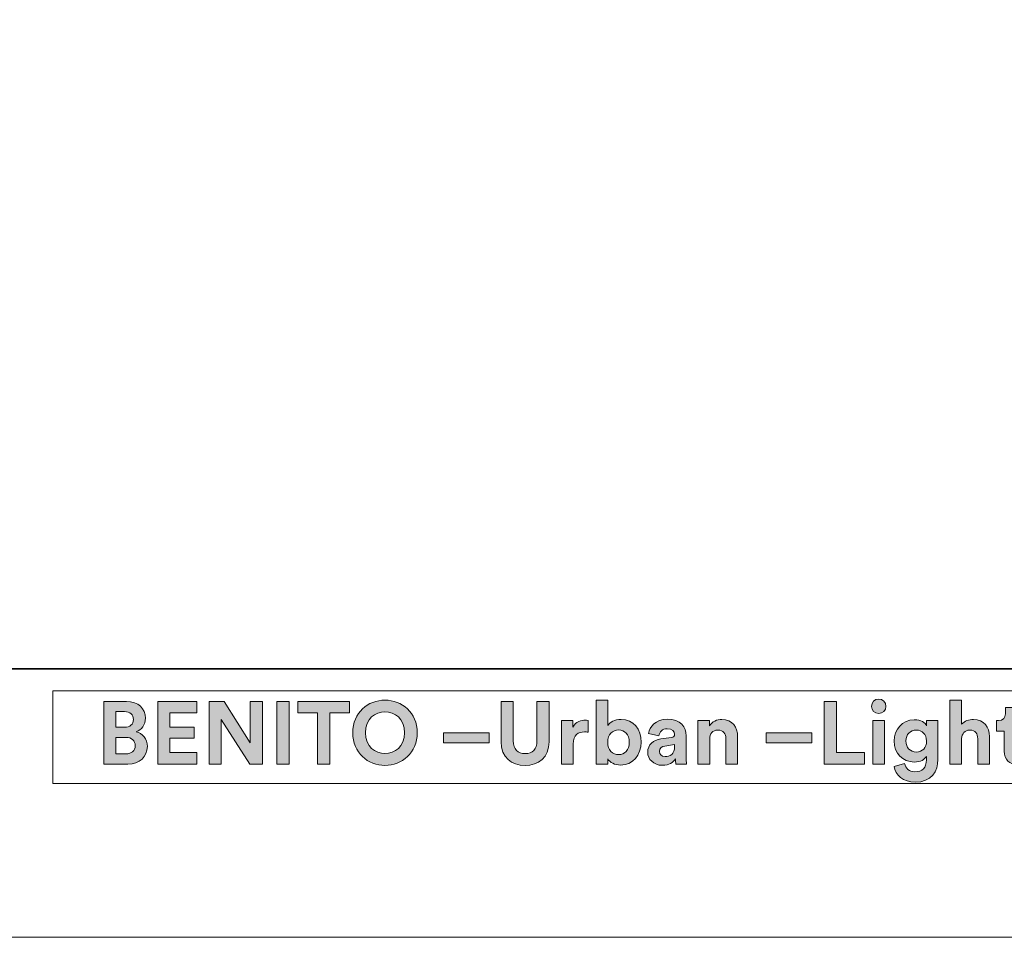
# Model space of a CAD drawing. Units: inches. Extents: x 0 to 1729, y -297 to 1.
# Drawn here: x 582 to 613, y -296 to -267 of the extents above; entities that cross this region are included whole.
import ezdxf

# ---------------------------------------------------------------- set-up
doc = ezdxf.new("R2010")
doc.units = ezdxf.units.IN
doc.header["$MEASUREMENT"] = 0
doc.layers.add('Capa 1', color=7, linetype='Continuous')

# ---------------------------------------------------------------- blocks, each defined once
blk = doc.blocks.new('block 121')
at = {"layer": 'Capa 1', "lineweight": 0}
blk.add_lwpolyline([(644.018, 0.691), (434.115, 0.691), (434.115, -296.348), (644.018, -296.348), (644.018, 0.691)], dxfattribs=at)
blk = doc.blocks.new('block 122')
at = {"layer": 'Capa 1', "lineweight": 0}
blk.add_lwpolyline([(644.018, 0.691), (434.115, 0.691), (434.115, -296.348), (644.018, -296.348), (644.018, 0.691)], dxfattribs=at)
blk = doc.blocks.new('block 123')
at = {"layer": 'Capa 1', "lineweight": 0}
blk.add_lwpolyline([(644.018, 0.691), (434.115, 0.691), (434.115, -296.348), (644.018, -296.348), (644.018, 0.691)], dxfattribs=at)
blk = doc.blocks.new('block 124')
at = {"layer": 'Capa 1', "lineweight": 0}
blk.add_lwpolyline([(644.018, 0.691), (434.115, 0.691), (434.115, -296.348), (644.018, -296.348), (644.018, 0.691)], dxfattribs=at)
blk = doc.blocks.new('block 125')
at = {"layer": 'Capa 1', "lineweight": 0}
blk.add_lwpolyline([(644.018, 0.691), (434.115, 0.691), (434.115, -296.348), (644.018, -296.348), (644.018, 0.691)], dxfattribs=at)
blk = doc.blocks.new('block 126')
at = {"layer": 'Capa 1', "lineweight": 0}
blk.add_lwpolyline([(644.018, 0.691), (434.115, 0.691), (434.115, -296.348), (644.018, -296.348), (644.018, 0.691)], dxfattribs=at)
blk = doc.blocks.new('block 127')
at = {"layer": 'Capa 1', "lineweight": 0}
blk.add_lwpolyline([(644.018, 0.691), (434.115, 0.691), (434.115, -296.348), (644.018, -296.348), (644.018, 0.691)], dxfattribs=at)
blk = doc.blocks.new('block 128')
at = {"layer": 'Capa 1', "lineweight": 0}
blk.add_lwpolyline([(644.018, 0.691), (434.115, 0.691), (434.115, -296.348), (644.018, -296.348), (644.018, 0.691)], dxfattribs=at)
blk = doc.blocks.new('block 129')
at = {"layer": 'Capa 1', "lineweight": 0}
blk.add_lwpolyline([(644.018, 0.691), (434.115, 0.691), (434.115, -296.348), (644.018, -296.348), (644.018, 0.691)], dxfattribs=at)
blk = doc.blocks.new('block 130')
at = {"layer": 'Capa 1', "lineweight": 0}
blk.add_lwpolyline([(644.018, 0.691), (434.115, 0.691), (434.115, -296.348), (644.018, -296.348), (644.018, 0.691)], dxfattribs=at)
blk = doc.blocks.new('block 131')
at = {"layer": 'Capa 1', "lineweight": 0}
blk.add_lwpolyline([(644.018, 0.691), (434.115, 0.691), (434.115, -296.348), (644.018, -296.348), (644.018, 0.691)], dxfattribs=at)
blk = doc.blocks.new('block 132')
at = {"layer": 'Capa 1', "lineweight": 0}
blk.add_lwpolyline([(644.018, 0.691), (434.115, 0.691), (434.115, -296.348), (644.018, -296.348), (644.018, 0.691)], dxfattribs=at)
blk = doc.blocks.new('block 133')
at = {"layer": 'Capa 1', "lineweight": 0}
blk.add_lwpolyline([(644.018, 0.691), (434.115, 0.691), (434.115, -296.348), (644.018, -296.348), (644.018, 0.691)], dxfattribs=at)
blk = doc.blocks.new('block 134')
at = {"layer": 'Capa 1', "lineweight": 0}
blk.add_lwpolyline([(644.018, 0.691), (434.115, 0.691), (434.115, -296.348), (644.018, -296.348), (644.018, 0.691)], dxfattribs=at)
blk = doc.blocks.new('block 135')
at = {"layer": 'Capa 1', "lineweight": 0}
blk.add_lwpolyline([(644.018, 0.691), (434.115, 0.691), (434.115, -296.348), (644.018, -296.348), (644.018, 0.691)], dxfattribs=at)
blk = doc.blocks.new('block 136')
at = {"layer": 'Capa 1', "lineweight": 0}
blk.add_lwpolyline([(644.018, 0.691), (434.115, 0.691), (434.115, -296.348), (644.018, -296.348), (644.018, 0.691)], dxfattribs=at)
blk = doc.blocks.new('block 137')
at = {"layer": 'Capa 1', "lineweight": 0}
blk.add_lwpolyline([(644.018, 0.691), (434.115, 0.691), (434.115, -296.348), (644.018, -296.348), (644.018, 0.691)], dxfattribs=at)
blk = doc.blocks.new('block 138')
at = {"layer": 'Capa 1', "lineweight": 0}
blk.add_lwpolyline([(644.018, 0.691), (434.115, 0.691), (434.115, -296.348), (644.018, -296.348), (644.018, 0.691)], dxfattribs=at)
blk = doc.blocks.new('block 139')
at = {"layer": 'Capa 1', "lineweight": 0}
blk.add_lwpolyline([(644.018, 0.691), (434.115, 0.691), (434.115, -296.348), (644.018, -296.348), (644.018, 0.691)], dxfattribs=at)
blk = doc.blocks.new('block 140')
at = {"layer": 'Capa 1', "lineweight": 0}
blk.add_lwpolyline([(644.018, 0.691), (434.115, 0.691), (434.115, -296.348), (644.018, -296.348), (644.018, 0.691)], dxfattribs=at)
blk = doc.blocks.new('block 141')
at = {"layer": 'Capa 1', "lineweight": 0}
blk.add_lwpolyline([(644.018, 0.691), (434.115, 0.691), (434.115, -296.348), (644.018, -296.348), (644.018, 0.691)], dxfattribs=at)
blk = doc.blocks.new('block 142')
at = {"layer": 'Capa 1', "lineweight": 0}
blk.add_lwpolyline([(644.018, 0.691), (434.115, 0.691), (434.115, -296.348), (644.018, -296.348), (644.018, 0.691)], dxfattribs=at)
blk = doc.blocks.new('block 143')
at = {"layer": 'Capa 1', "lineweight": 0}
blk.add_lwpolyline([(644.018, 0.691), (434.115, 0.691), (434.115, -296.348), (644.018, -296.348), (644.018, 0.691)], dxfattribs=at)
blk = doc.blocks.new('block 144')
at = {"layer": 'Capa 1', "lineweight": 0}
blk.add_lwpolyline([(644.018, 0.691), (434.115, 0.691), (434.115, -296.348), (644.018, -296.348), (644.018, 0.691)], dxfattribs=at)
blk = doc.blocks.new('block 145')
at = {"layer": 'Capa 1', "lineweight": 0}
blk.add_lwpolyline([(644.018, 0.691), (434.115, 0.691), (434.115, -296.348), (644.018, -296.348), (644.018, 0.691)], dxfattribs=at)
blk = doc.blocks.new('block 146')
at = {"layer": 'Capa 1', "lineweight": 0}
blk.add_lwpolyline([(644.018, 0.691), (434.115, 0.691), (434.115, -296.348), (644.018, -296.348), (644.018, 0.691)], dxfattribs=at)
blk = doc.blocks.new('block 147')
at = {"layer": 'Capa 1', "lineweight": 0}
blk.add_lwpolyline([(644.018, 0.691), (434.115, 0.691), (434.115, -296.348), (644.018, -296.348), (644.018, 0.691)], dxfattribs=at)
blk = doc.blocks.new('block 148')
at = {"layer": 'Capa 1', "lineweight": 0}
blk.add_lwpolyline([(644.018, 0.691), (434.115, 0.691), (434.115, -296.348), (644.018, -296.348), (644.018, 0.691)], dxfattribs=at)
blk = doc.blocks.new('block 149')
at = {"layer": 'Capa 1', "lineweight": 0}
blk.add_lwpolyline([(644.018, 0.691), (434.115, 0.691), (434.115, -296.348), (644.018, -296.348), (644.018, 0.691)], dxfattribs=at)
blk = doc.blocks.new('block 150')
at = {"layer": 'Capa 1', "lineweight": 0}
blk.add_lwpolyline([(644.018, 0.691), (434.115, 0.691), (434.115, -296.348), (644.018, -296.348), (644.018, 0.691)], dxfattribs=at)
blk = doc.blocks.new('block 151')
at = {"layer": 'Capa 1', "lineweight": 0}
blk.add_lwpolyline([(644.018, 0.691), (434.115, 0.691), (434.115, -296.348), (644.018, -296.348), (644.018, 0.691)], dxfattribs=at)
blk = doc.blocks.new('block 152')
at = {"layer": 'Capa 1', "lineweight": 0}
blk.add_lwpolyline([(644.018, 0.691), (434.115, 0.691), (434.115, -296.348), (644.018, -296.348), (644.018, 0.691)], dxfattribs=at)
blk = doc.blocks.new('block 153')
at = {"layer": 'Capa 1', "lineweight": 0}
blk.add_lwpolyline([(644.018, 0.691), (434.115, 0.691), (434.115, -296.348), (644.018, -296.348), (644.018, 0.691)], dxfattribs=at)
blk = doc.blocks.new('block 154')
at = {"layer": 'Capa 1', "lineweight": 0}
blk.add_lwpolyline([(644.018, 0.691), (434.115, 0.691), (434.115, -296.348), (644.018, -296.348), (644.018, 0.691)], dxfattribs=at)
blk = doc.blocks.new('block 155')
at = {"layer": 'Capa 1', "lineweight": 0}
blk.add_lwpolyline([(644.018, 0.691), (434.115, 0.691), (434.115, -296.348), (644.018, -296.348), (644.018, 0.691)], dxfattribs=at)
blk = doc.blocks.new('block 156')
at = {"layer": 'Capa 1', "lineweight": 0}
blk.add_lwpolyline([(644.018, 0.691), (434.115, 0.691), (434.115, -296.348), (644.018, -296.348), (644.018, 0.691)], dxfattribs=at)
blk = doc.blocks.new('block 157')
at = {"layer": 'Capa 1', "lineweight": 0}
blk.add_lwpolyline([(644.018, 0.691), (434.115, 0.691), (434.115, -296.348), (644.018, -296.348), (644.018, 0.691)], dxfattribs=at)
blk = doc.blocks.new('block 158')
at = {"layer": 'Capa 1', "lineweight": 0}
blk.add_lwpolyline([(644.018, 0.691), (434.115, 0.691), (434.115, -296.348), (644.018, -296.348), (644.018, 0.691)], dxfattribs=at)
blk = doc.blocks.new('block 159')
at = {"layer": 'Capa 1', "lineweight": 0}
blk.add_lwpolyline([(644.018, 0.691), (434.115, 0.691), (434.115, -296.348), (644.018, -296.348), (644.018, 0.691)], dxfattribs=at)
blk = doc.blocks.new('block 160')
at = {"layer": 'Capa 1', "lineweight": 0}
blk.add_lwpolyline([(644.018, 0.691), (434.115, 0.691), (434.115, -296.348), (644.018, -296.348), (644.018, 0.691)], dxfattribs=at)
blk = doc.blocks.new('block 161')
at = {"layer": 'Capa 1', "lineweight": 0}
blk.add_lwpolyline([(644.018, 0.691), (434.115, 0.691), (434.115, -296.348), (644.018, -296.348), (644.018, 0.691)], dxfattribs=at)
blk = doc.blocks.new('block 162')
at = {"layer": 'Capa 1', "lineweight": 0}
blk.add_lwpolyline([(644.018, 0.691), (434.115, 0.691), (434.115, -296.348), (644.018, -296.348), (644.018, 0.691)], dxfattribs=at)
blk = doc.blocks.new('block 163')
at = {"layer": 'Capa 1', "lineweight": 0}
blk.add_lwpolyline([(644.018, 0.691), (434.115, 0.691), (434.115, -296.348), (644.018, -296.348), (644.018, 0.691)], dxfattribs=at)
blk = doc.blocks.new('block 164')
at = {"layer": 'Capa 1', "lineweight": 0}
blk.add_lwpolyline([(644.018, 0.691), (434.115, 0.691), (434.115, -296.348), (644.018, -296.348), (644.018, 0.691)], dxfattribs=at)
blk = doc.blocks.new('block 165')
at = {"layer": 'Capa 1', "lineweight": 0}
blk.add_lwpolyline([(644.018, 0.691), (434.115, 0.691), (434.115, -296.348), (644.018, -296.348), (644.018, 0.691)], dxfattribs=at)
blk = doc.blocks.new('block 166')
at = {"layer": 'Capa 1'}
h = blk.add_hatch(color=250, dxfattribs=at)
h.dxf.hatch_style = 2
edge = h.paths.add_edge_path()
edge.add_spline(control_points=[(585.058, -288.885), (585.443, -288.885), (585.661, -289.111), (585.661, -289.418), (585.661, -289.622), (585.539, -289.786), (585.373, -289.843), (585.566, -289.889), (585.723, -290.066), (585.723, -290.312), (585.723, -290.633), (585.482, -290.866), (585.11, -290.866), (585.11, -290.866), (584.345, -290.866), (584.345, -290.866), (584.345, -290.866), (584.345, -288.885), (584.345, -288.885), (584.345, -288.885), (585.058, -288.885), (585.058, -288.885)], knot_values=[0, 0, 0, 0, 1, 1, 1, 2, 2, 2, 3, 3, 3, 4, 4, 4, 5, 5, 5, 6, 6, 6, 7, 7, 7, 7], degree=3, periodic=1)
edge = h.paths.add_edge_path()
edge.add_spline(control_points=[(584.999, -289.703), (585.175, -289.703), (585.28, -289.605), (585.28, -289.454), (585.28, -289.303), (585.183, -289.208), (584.996, -289.208), (584.996, -289.208), (584.725, -289.208), (584.725, -289.208), (584.725, -289.208), (584.725, -289.703), (584.725, -289.703), (584.725, -289.703), (584.999, -289.703), (584.999, -289.703)], knot_values=[0, 0, 0, 0, 1, 1, 1, 2, 2, 2, 3, 3, 3, 4, 4, 4, 5, 5, 5, 5], degree=3, periodic=1)
edge = h.paths.add_edge_path()
edge.add_spline(control_points=[(585.039, -290.544), (585.225, -290.544), (585.338, -290.446), (585.338, -290.287), (585.338, -290.131), (585.236, -290.021), (585.043, -290.021), (585.043, -290.021), (584.725, -290.021), (584.725, -290.021), (584.725, -290.021), (584.725, -290.544), (584.725, -290.544), (584.725, -290.544), (585.039, -290.544), (585.039, -290.544)], knot_values=[0, 0, 0, 0, 1, 1, 1, 2, 2, 2, 3, 3, 3, 4, 4, 4, 5, 5, 5, 5], degree=3, periodic=1)
h = blk.add_hatch(color=250, dxfattribs=at)
h.dxf.hatch_style = 2
h.paths.add_polyline_path([(586.05, -290.866), (586.05, -288.885), (587.291, -288.885), (587.291, -289.248), (586.435, -289.248), (586.435, -289.7), (587.21, -289.7), (587.21, -290.044), (586.435, -290.044), (586.435, -290.502), (587.291, -290.502), (587.291, -290.866)])
h = blk.add_hatch(color=250, dxfattribs=at)
h.dxf.hatch_style = 2
h.paths.add_polyline_path([(588.962, -290.866), (588.063, -289.46), (588.063, -290.866), (587.677, -290.866), (587.677, -288.885), (588.157, -288.885), (588.981, -290.195), (588.981, -288.885), (589.368, -288.885), (589.368, -290.866)])
h = blk.add_hatch(color=250, dxfattribs=at)
h.dxf.hatch_style = 2
h.paths.add_polyline_path([(589.821, -288.885), (590.211, -288.885), (590.211, -290.867), (589.821, -290.867)])
h = blk.add_hatch(color=250, dxfattribs=at)
h.dxf.hatch_style = 2
h.paths.add_polyline_path([(591.498, -289.25), (591.498, -290.866), (591.109, -290.866), (591.109, -289.25), (590.484, -289.25), (590.484, -288.885), (592.123, -288.885), (592.123, -289.25)])
h = blk.add_hatch(color=250, dxfattribs=at)
h.dxf.hatch_style = 2
edge = h.paths.add_edge_path()
edge.add_spline(control_points=[(593.244, -288.842), (593.785, -288.842), (594.265, -289.236), (594.265, -289.876), (594.265, -290.514), (593.785, -290.908), (593.244, -290.908), (592.708, -290.908), (592.227, -290.514), (592.227, -289.876), (592.227, -289.236), (592.708, -288.842), (593.244, -288.842)], knot_values=[0, 0, 0, 0, 0.352778, 0.352778, 0.352778, 0.705556, 0.705556, 0.705556, 1.058334, 1.058334, 1.058334, 1.411112, 1.411112, 1.411112, 1.411112], degree=3, periodic=0)
edge.add_line((593.244, -288.842), (593.244, -288.842))
edge = h.paths.add_edge_path()
edge.add_spline(control_points=[(593.244, -290.533), (593.552, -290.533), (593.866, -290.32), (593.866, -289.873), (593.866, -289.426), (593.552, -289.214), (593.244, -289.214), (592.94, -289.214), (592.627, -289.426), (592.627, -289.873), (592.627, -290.32), (592.94, -290.533), (593.244, -290.533)], knot_values=[0, 0, 0, 0, 0.352778, 0.352778, 0.352778, 0.705556, 0.705556, 0.705556, 1.058334, 1.058334, 1.058334, 1.411112, 1.411112, 1.411112, 1.411112], degree=3, periodic=0)
edge.add_line((593.244, -290.533), (593.244, -290.533))
h = blk.add_hatch(color=250, dxfattribs=at)
h.dxf.hatch_style = 2
edge = h.paths.add_edge_path()
edge.add_spline(control_points=[(596.918, -290.164), (596.918, -290.164), (596.918, -288.885), (596.918, -288.885), (596.918, -288.885), (597.303, -288.885), (597.303, -288.885), (597.303, -288.885), (597.303, -290.135), (597.303, -290.135), (597.303, -290.397), (597.449, -290.533), (597.679, -290.533), (597.913, -290.533), (598.056, -290.397), (598.056, -290.135), (598.056, -290.135), (598.056, -288.885), (598.056, -288.885), (598.056, -288.885), (598.441, -288.885), (598.441, -288.885), (598.441, -288.885), (598.441, -290.164), (598.441, -290.164), (598.441, -290.65), (598.102, -290.91), (597.679, -290.91), (597.256, -290.91), (596.918, -290.65), (596.918, -290.164)], knot_values=[0, 0, 0, 0, 0.352778, 0.352778, 0.352778, 0.705556, 0.705556, 0.705556, 1.058334, 1.058334, 1.058334, 1.411112, 1.411112, 1.411112, 1.76389, 1.76389, 1.76389, 2.116668, 2.116668, 2.116668, 2.469446, 2.469446, 2.469446, 2.822224, 2.822224, 2.822224, 3.175002, 3.175002, 3.175002, 3.52778, 3.52778, 3.52778, 3.52778], degree=3, periodic=0)
edge.add_line((596.918, -290.164), (596.918, -290.164))
h = blk.add_hatch(color=250, dxfattribs=at)
h.dxf.hatch_style = 2
edge = h.paths.add_edge_path()
edge.add_spline(control_points=[(599.934, -290.866), (599.934, -290.866), (599.934, -288.842), (599.934, -288.842), (599.934, -288.842), (600.301, -288.842), (600.301, -288.842), (600.301, -288.842), (600.301, -289.641), (600.301, -289.641), (600.362, -289.544), (600.513, -289.454), (600.717, -289.454), (601.119, -289.454), (601.351, -289.764), (601.351, -290.172), (601.351, -290.589), (601.094, -290.899), (600.703, -290.899), (600.513, -290.899), (600.367, -290.816), (600.295, -290.698), (600.295, -290.698), (600.295, -290.866), (600.295, -290.866), (600.295, -290.866), (599.934, -290.866), (599.934, -290.866)], knot_values=[0, 0, 0, 0, 1, 1, 1, 2, 2, 2, 3, 3, 3, 4, 4, 4, 5, 5, 5, 6, 6, 6, 7, 7, 7, 8, 8, 8, 9, 9, 9, 9], degree=3, periodic=1)
edge = h.paths.add_edge_path()
edge.add_spline(control_points=[(600.639, -289.786), (600.451, -289.786), (600.295, -289.924), (600.295, -290.176), (600.295, -290.424), (600.451, -290.566), (600.639, -290.566), (600.829, -290.566), (600.98, -290.427), (600.98, -290.176), (600.98, -289.924), (600.829, -289.786), (600.639, -289.786)], knot_values=[0, 0, 0, 0, 0.352778, 0.352778, 0.352778, 0.705556, 0.705556, 0.705556, 1.058334, 1.058334, 1.058334, 1.411112, 1.411112, 1.411112, 1.411112], degree=3, periodic=0)
edge.add_line((600.639, -289.786), (600.639, -289.786))
h = blk.add_hatch(color=250, dxfattribs=at)
h.dxf.hatch_style = 2
h.paths.add_polyline_path([(607.152, -290.866), (607.152, -288.885), (607.538, -288.885), (607.538, -290.497), (608.42, -290.497), (608.42, -290.866)])
h = blk.add_hatch(color=250, dxfattribs=at)
h.dxf.hatch_style = 2
h.paths.add_polyline_path([(608.689, -289.49), (609.062, -289.49), (609.062, -290.865), (608.689, -290.865)])
edge = h.paths.add_edge_path()
edge.add_spline(control_points=[(608.873, -288.808), (609.002, -288.808), (609.103, -288.912), (609.103, -289.041), (609.103, -289.163), (609.002, -289.267), (608.873, -289.267), (608.748, -289.267), (608.644, -289.163), (608.644, -289.041), (608.644, -288.912), (608.748, -288.808), (608.873, -288.808)], knot_values=[0, 0, 0, 0, 0.352778, 0.352778, 0.352778, 0.705556, 0.705556, 0.705556, 1.058334, 1.058334, 1.058334, 1.411112, 1.411112, 1.411112, 1.411112], degree=3, periodic=0)
edge.add_line((608.873, -288.808), (608.873, -288.808))
h = blk.add_hatch(color=250, dxfattribs=at)
h.dxf.hatch_style = 2
edge = h.paths.add_edge_path()
edge.add_spline(control_points=[(611.499, -290.866), (611.499, -290.866), (611.127, -290.866), (611.127, -290.866), (611.127, -290.866), (611.127, -288.842), (611.127, -288.842), (611.127, -288.842), (611.499, -288.842), (611.499, -288.842), (611.499, -288.842), (611.499, -289.605), (611.499, -289.605), (611.588, -289.498), (611.739, -289.454), (611.87, -289.454), (612.22, -289.454), (612.382, -289.697), (612.382, -289.999), (612.382, -289.999), (612.382, -290.866), (612.382, -290.866), (612.382, -290.866), (612.01, -290.866), (612.01, -290.866), (612.01, -290.866), (612.01, -290.063), (612.01, -290.063), (612.01, -289.91), (611.934, -289.79), (611.756, -289.79), (611.599, -289.79), (611.507, -289.907), (611.499, -290.058), (611.499, -290.058), (611.499, -290.866), (611.499, -290.866)], knot_values=[0, 0, 0, 0, 1, 1, 1, 2, 2, 2, 3, 3, 3, 4, 4, 4, 5, 5, 5, 6, 6, 6, 7, 7, 7, 8, 8, 8, 9, 9, 9, 10, 10, 10, 11, 11, 11, 12, 12, 12, 12], degree=3, periodic=1)
h = blk.add_hatch(color=250, dxfattribs=at)
h.dxf.hatch_style = 2
edge = h.paths.add_edge_path()
edge.add_spline(control_points=[(613.218, -289.49), (613.218, -289.49), (613.494, -289.49), (613.494, -289.49), (613.494, -289.49), (613.494, -289.821), (613.494, -289.821), (613.494, -289.821), (613.218, -289.821), (613.218, -289.821), (613.218, -289.821), (613.218, -290.397), (613.218, -290.397), (613.218, -290.516), (613.274, -290.556), (613.38, -290.556), (613.425, -290.556), (613.475, -290.55), (613.494, -290.544), (613.494, -290.544), (613.494, -290.852), (613.494, -290.852), (613.461, -290.866), (613.394, -290.885), (613.285, -290.885), (613.017, -290.885), (612.849, -290.726), (612.849, -290.46), (612.849, -290.46), (612.849, -289.821), (612.849, -289.821), (612.849, -289.821), (612.6, -289.821), (612.6, -289.821), (612.6, -289.821), (612.6, -289.49), (612.6, -289.49), (612.6, -289.49), (612.67, -289.49), (612.67, -289.49), (612.816, -289.49), (612.883, -289.395), (612.883, -289.272), (612.883, -289.272), (612.883, -289.079), (612.883, -289.079), (612.883, -289.079), (613.218, -289.079), (613.218, -289.079), (613.218, -289.079), (613.218, -289.49), (613.218, -289.49)], knot_values=[0, 0, 0, 0, 1, 1, 1, 2, 2, 2, 3, 3, 3, 4, 4, 4, 5, 5, 5, 6, 6, 6, 7, 7, 7, 8, 8, 8, 9, 9, 9, 10, 10, 10, 11, 11, 11, 12, 12, 12, 13, 13, 13, 14, 14, 14, 15, 15, 15, 16, 16, 16, 17, 17, 17, 17], degree=3, periodic=1)
h = blk.add_hatch(color=250, dxfattribs=at)
h.dxf.hatch_style = 2
edge = h.paths.add_edge_path()
edge.add_spline(control_points=[(599.672, -289.86), (599.63, -289.851), (599.593, -289.848), (599.56, -289.848), (599.369, -289.848), (599.205, -289.94), (599.205, -290.236), (599.205, -290.236), (599.205, -290.866), (599.205, -290.866), (599.205, -290.866), (598.833, -290.866), (598.833, -290.866), (598.833, -290.866), (598.833, -289.49), (598.833, -289.49), (598.833, -289.49), (599.193, -289.49), (599.193, -289.49), (599.193, -289.49), (599.193, -289.695), (599.193, -289.695), (599.278, -289.512), (599.468, -289.479), (599.585, -289.479), (599.615, -289.479), (599.644, -289.482), (599.672, -289.485), (599.672, -289.485), (599.672, -289.86), (599.672, -289.86)], knot_values=[0, 0, 0, 0, 1, 1, 1, 2, 2, 2, 3, 3, 3, 4, 4, 4, 5, 5, 5, 6, 6, 6, 7, 7, 7, 8, 8, 8, 9, 9, 9, 10, 10, 10, 10], degree=3, periodic=1)
h = blk.add_hatch(color=250, dxfattribs=at)
h.dxf.hatch_style = 2
edge = h.paths.add_edge_path()
edge.add_spline(control_points=[(601.973, -290.073), (601.973, -290.073), (602.31, -290.023), (602.31, -290.023), (602.387, -290.013), (602.413, -289.974), (602.413, -289.926), (602.413, -289.828), (602.338, -289.748), (602.182, -289.748), (602.019, -289.748), (601.931, -289.851), (601.919, -289.971), (601.919, -289.971), (601.589, -289.901), (601.589, -289.901), (601.612, -289.686), (601.81, -289.449), (602.179, -289.449), (602.615, -289.449), (602.778, -289.695), (602.778, -289.971), (602.778, -289.971), (602.778, -290.647), (602.778, -290.647), (602.778, -290.72), (602.785, -290.818), (602.795, -290.866), (602.795, -290.866), (602.452, -290.866), (602.452, -290.866), (602.445, -290.83), (602.439, -290.754), (602.439, -290.701), (602.369, -290.809), (602.238, -290.905), (602.034, -290.905), (601.74, -290.905), (601.562, -290.706), (601.562, -290.491), (601.562, -290.245), (601.743, -290.108), (601.973, -290.073)], knot_values=[0, 0, 0, 0, 0.352778, 0.352778, 0.352778, 0.705556, 0.705556, 0.705556, 1.058334, 1.058334, 1.058334, 1.411112, 1.411112, 1.411112, 1.76389, 1.76389, 1.76389, 2.116668, 2.116668, 2.116668, 2.469446, 2.469446, 2.469446, 2.822224, 2.822224, 2.822224, 3.175002, 3.175002, 3.175002, 3.52778, 3.52778, 3.52778, 3.880558, 3.880558, 3.880558, 4.233336, 4.233336, 4.233336, 4.586114, 4.586114, 4.586114, 4.938892, 4.938892, 4.938892, 4.938892], degree=3, periodic=0)
edge.add_line((601.973, -290.073), (601.973, -290.073))
edge = h.paths.add_edge_path()
edge.add_spline(control_points=[(602.413, -290.309), (602.413, -290.309), (602.413, -290.248), (602.413, -290.248), (602.413, -290.248), (602.104, -290.296), (602.104, -290.296), (602.009, -290.309), (601.933, -290.362), (601.933, -290.469), (601.933, -290.55), (601.993, -290.628), (602.112, -290.628), (602.268, -290.628), (602.413, -290.552), (602.413, -290.309)], knot_values=[0, 0, 0, 0, 0.352778, 0.352778, 0.352778, 0.705556, 0.705556, 0.705556, 1.058334, 1.058334, 1.058334, 1.411112, 1.411112, 1.411112, 1.76389, 1.76389, 1.76389, 1.76389], degree=3, periodic=0)
edge.add_line((602.413, -290.309), (602.413, -290.309))
h = blk.add_hatch(color=250, dxfattribs=at)
h.dxf.hatch_style = 2
edge = h.paths.add_edge_path()
edge.add_spline(control_points=[(603.524, -290.866), (603.524, -290.866), (603.152, -290.866), (603.152, -290.866), (603.152, -290.866), (603.152, -289.49), (603.152, -289.49), (603.152, -289.49), (603.513, -289.49), (603.513, -289.49), (603.513, -289.49), (603.513, -289.66), (603.513, -289.66), (603.596, -289.518), (603.761, -289.454), (603.909, -289.454), (604.251, -289.454), (604.407, -289.697), (604.407, -289.999), (604.407, -289.999), (604.407, -290.866), (604.407, -290.866), (604.407, -290.866), (604.035, -290.866), (604.035, -290.866), (604.035, -290.866), (604.035, -290.063), (604.035, -290.063), (604.035, -289.91), (603.96, -289.79), (603.781, -289.79), (603.619, -289.79), (603.524, -289.915), (603.524, -290.074), (603.524, -290.074), (603.524, -290.866), (603.524, -290.866)], knot_values=[0, 0, 0, 0, 1, 1, 1, 2, 2, 2, 3, 3, 3, 4, 4, 4, 5, 5, 5, 6, 6, 6, 7, 7, 7, 8, 8, 8, 9, 9, 9, 10, 10, 10, 11, 11, 11, 12, 12, 12, 12], degree=3, periodic=1)
h = blk.add_hatch(color=250, dxfattribs=at)
h.dxf.hatch_style = 2
edge = h.paths.add_edge_path()
edge.add_spline(control_points=[(609.695, -290.852), (609.721, -291.002), (609.841, -291.111), (610.017, -291.111), (610.253, -291.111), (610.383, -290.994), (610.383, -290.729), (610.383, -290.729), (610.383, -290.628), (610.383, -290.628), (610.327, -290.717), (610.199, -290.803), (610, -290.803), (609.634, -290.803), (609.361, -290.522), (609.361, -290.135), (609.361, -289.773), (609.623, -289.466), (610, -289.466), (610.217, -289.466), (610.344, -289.56), (610.391, -289.652), (610.391, -289.652), (610.391, -289.49), (610.391, -289.49), (610.391, -289.49), (610.749, -289.49), (610.749, -289.49), (610.749, -289.49), (610.749, -290.717), (610.749, -290.717), (610.749, -291.094), (610.545, -291.439), (610.028, -291.439), (609.651, -291.439), (609.4, -291.204), (609.361, -290.941), (609.361, -290.941), (609.695, -290.852), (609.695, -290.852)], knot_values=[0, 0, 0, 0, 1, 1, 1, 2, 2, 2, 3, 3, 3, 4, 4, 4, 5, 5, 5, 6, 6, 6, 7, 7, 7, 8, 8, 8, 9, 9, 9, 10, 10, 10, 11, 11, 11, 12, 12, 12, 13, 13, 13, 13], degree=3, periodic=1)
edge = h.paths.add_edge_path()
edge.add_spline(control_points=[(610.388, -290.135), (610.388, -289.924), (610.244, -289.79), (610.065, -289.79), (609.88, -289.79), (609.735, -289.924), (609.735, -290.135), (609.735, -290.351), (609.872, -290.485), (610.065, -290.485), (610.255, -290.485), (610.388, -290.349), (610.388, -290.135)], knot_values=[0, 0, 0, 0, 0.352778, 0.352778, 0.352778, 0.705556, 0.705556, 0.705556, 1.058334, 1.058334, 1.058334, 1.411112, 1.411112, 1.411112, 1.411112], degree=3, periodic=0)
edge.add_line((610.388, -290.135), (610.388, -290.135))
h = blk.add_hatch(color=250, dxfattribs=at)
h.dxf.hatch_style = 2
h.paths.add_polyline_path([(595.101, -289.876), (596.543, -289.876), (596.543, -290.198), (595.101, -290.198)])
h = blk.add_hatch(color=250, dxfattribs=at)
h.dxf.hatch_style = 2
h.paths.add_polyline_path([(605.31, -289.876), (606.752, -289.876), (606.752, -290.198), (605.31, -290.198)])
at = {"layer": 'Capa 1', "lineweight": 0}
for points in [[(582.732, -291.484), (635.873, -291.484), (635.873, -288.554), (582.732, -288.554), (582.732, -291.484)], [(586.05, -290.866), (586.05, -288.885), (587.291, -288.885), (587.291, -289.248), (586.435, -289.248), (586.435, -289.7), (587.21, -289.7), (587.21, -290.044), (586.435, -290.044), (586.435, -290.502), (587.291, -290.502), (587.291, -290.866), (586.05, -290.866)], [(588.962, -290.866), (588.063, -289.46), (588.063, -290.866), (587.677, -290.866), (587.677, -288.885), (588.157, -288.885), (588.981, -290.195), (588.981, -288.885), (589.368, -288.885), (589.368, -290.866), (588.962, -290.866)], [(589.821, -288.885), (590.211, -288.885), (590.211, -290.867), (589.821, -290.867), (589.821, -288.885)], [(591.498, -289.25), (591.498, -290.866), (591.109, -290.866), (591.109, -289.25), (590.484, -289.25), (590.484, -288.885), (592.123, -288.885), (592.123, -289.25), (591.498, -289.25)], [(607.152, -290.866), (607.152, -288.885), (607.538, -288.885), (607.538, -290.497), (608.42, -290.497), (608.42, -290.866), (607.152, -290.866)], [(608.689, -289.49), (609.062, -289.49), (609.062, -290.865), (608.689, -290.865), (608.689, -289.49)], [(595.101, -289.876), (596.543, -289.876), (596.543, -290.198), (595.101, -290.198), (595.101, -289.876)], [(605.31, -289.876), (606.752, -289.876), (606.752, -290.198), (605.31, -290.198), (605.31, -289.876)]]:
    blk.add_lwpolyline(points, dxfattribs=at)
for points, knots in [([(585.058, -288.885), (585.443, -288.885), (585.661, -289.111), (585.661, -289.418), (585.661, -289.622), (585.539, -289.786), (585.373, -289.843), (585.566, -289.889), (585.723, -290.066), (585.723, -290.312), (585.723, -290.633), (585.482, -290.866), (585.11, -290.866), (585.11, -290.866), (584.345, -290.866), (584.345, -290.866), (584.345, -290.866), (584.345, -288.885), (584.345, -288.885), (584.345, -288.885), (585.058, -288.885), (585.058, -288.885)], [0, 0, 0, 0, 1, 1, 1, 2, 2, 2, 3, 3, 3, 4, 4, 4, 5, 5, 5, 6, 6, 6, 7, 7, 7, 7]), ([(593.244, -288.842), (593.785, -288.842), (594.265, -289.236), (594.265, -289.876), (594.265, -290.514), (593.785, -290.908), (593.244, -290.908), (592.708, -290.908), (592.227, -290.514), (592.227, -289.876), (592.227, -289.236), (592.708, -288.842), (593.244, -288.842)], [0, 0, 0, 0, 1, 1, 1, 2, 2, 2, 3, 3, 3, 4, 4, 4, 4]), ([(596.918, -290.164), (596.918, -290.164), (596.918, -288.885), (596.918, -288.885), (596.918, -288.885), (597.303, -288.885), (597.303, -288.885), (597.303, -288.885), (597.303, -290.135), (597.303, -290.135), (597.303, -290.397), (597.449, -290.533), (597.679, -290.533), (597.913, -290.533), (598.056, -290.397), (598.056, -290.135), (598.056, -290.135), (598.056, -288.885), (598.056, -288.885), (598.056, -288.885), (598.441, -288.885), (598.441, -288.885), (598.441, -288.885), (598.441, -290.164), (598.441, -290.164), (598.441, -290.65), (598.102, -290.91), (597.679, -290.91), (597.256, -290.91), (596.918, -290.65), (596.918, -290.164)], [0, 0, 0, 0, 1, 1, 1, 2, 2, 2, 3, 3, 3, 4, 4, 4, 5, 5, 5, 6, 6, 6, 7, 7, 7, 8, 8, 8, 9, 9, 9, 10, 10, 10, 10]), ([(599.934, -290.866), (599.934, -290.866), (599.934, -288.842), (599.934, -288.842), (599.934, -288.842), (600.301, -288.842), (600.301, -288.842), (600.301, -288.842), (600.301, -289.641), (600.301, -289.641), (600.362, -289.544), (600.513, -289.454), (600.717, -289.454), (601.119, -289.454), (601.351, -289.764), (601.351, -290.172), (601.351, -290.589), (601.094, -290.899), (600.703, -290.899), (600.513, -290.899), (600.367, -290.816), (600.295, -290.698), (600.295, -290.698), (600.295, -290.866), (600.295, -290.866), (600.295, -290.866), (599.934, -290.866), (599.934, -290.866)], [0, 0, 0, 0, 1, 1, 1, 2, 2, 2, 3, 3, 3, 4, 4, 4, 5, 5, 5, 6, 6, 6, 7, 7, 7, 8, 8, 8, 9, 9, 9, 9]), ([(608.873, -288.808), (609.002, -288.808), (609.103, -288.912), (609.103, -289.041), (609.103, -289.163), (609.002, -289.267), (608.873, -289.267), (608.748, -289.267), (608.644, -289.163), (608.644, -289.041), (608.644, -288.912), (608.748, -288.808), (608.873, -288.808)], [0, 0, 0, 0, 1, 1, 1, 2, 2, 2, 3, 3, 3, 4, 4, 4, 4]), ([(611.499, -290.866), (611.499, -290.866), (611.127, -290.866), (611.127, -290.866), (611.127, -290.866), (611.127, -288.842), (611.127, -288.842), (611.127, -288.842), (611.499, -288.842), (611.499, -288.842), (611.499, -288.842), (611.499, -289.605), (611.499, -289.605), (611.588, -289.498), (611.739, -289.454), (611.87, -289.454), (612.22, -289.454), (612.382, -289.697), (612.382, -289.999), (612.382, -289.999), (612.382, -290.866), (612.382, -290.866), (612.382, -290.866), (612.01, -290.866), (612.01, -290.866), (612.01, -290.866), (612.01, -290.063), (612.01, -290.063), (612.01, -289.91), (611.934, -289.79), (611.756, -289.79), (611.599, -289.79), (611.507, -289.907), (611.499, -290.058), (611.499, -290.058), (611.499, -290.866), (611.499, -290.866)], [0, 0, 0, 0, 1, 1, 1, 2, 2, 2, 3, 3, 3, 4, 4, 4, 5, 5, 5, 6, 6, 6, 7, 7, 7, 8, 8, 8, 9, 9, 9, 10, 10, 10, 11, 11, 11, 12, 12, 12, 12]), ([(584.999, -289.703), (585.175, -289.703), (585.28, -289.605), (585.28, -289.454), (585.28, -289.303), (585.183, -289.208), (584.996, -289.208), (584.996, -289.208), (584.725, -289.208), (584.725, -289.208), (584.725, -289.208), (584.725, -289.703), (584.725, -289.703), (584.725, -289.703), (584.999, -289.703), (584.999, -289.703)], [0, 0, 0, 0, 1, 1, 1, 2, 2, 2, 3, 3, 3, 4, 4, 4, 5, 5, 5, 5]), ([(593.244, -290.533), (593.552, -290.533), (593.866, -290.32), (593.866, -289.873), (593.866, -289.426), (593.552, -289.214), (593.244, -289.214), (592.94, -289.214), (592.627, -289.426), (592.627, -289.873), (592.627, -290.32), (592.94, -290.533), (593.244, -290.533)], [0, 0, 0, 0, 1, 1, 1, 2, 2, 2, 3, 3, 3, 4, 4, 4, 4]), ([(613.218, -289.49), (613.218, -289.49), (613.494, -289.49), (613.494, -289.49), (613.494, -289.49), (613.494, -289.821), (613.494, -289.821), (613.494, -289.821), (613.218, -289.821), (613.218, -289.821), (613.218, -289.821), (613.218, -290.397), (613.218, -290.397), (613.218, -290.516), (613.274, -290.556), (613.38, -290.556), (613.425, -290.556), (613.475, -290.55), (613.494, -290.544), (613.494, -290.544), (613.494, -290.852), (613.494, -290.852), (613.461, -290.866), (613.394, -290.885), (613.285, -290.885), (613.017, -290.885), (612.849, -290.726), (612.849, -290.46), (612.849, -290.46), (612.849, -289.821), (612.849, -289.821), (612.849, -289.821), (612.6, -289.821), (612.6, -289.821), (612.6, -289.821), (612.6, -289.49), (612.6, -289.49), (612.6, -289.49), (612.67, -289.49), (612.67, -289.49), (612.816, -289.49), (612.883, -289.395), (612.883, -289.272), (612.883, -289.272), (612.883, -289.079), (612.883, -289.079), (612.883, -289.079), (613.218, -289.079), (613.218, -289.079), (613.218, -289.079), (613.218, -289.49), (613.218, -289.49)], [0, 0, 0, 0, 1, 1, 1, 2, 2, 2, 3, 3, 3, 4, 4, 4, 5, 5, 5, 6, 6, 6, 7, 7, 7, 8, 8, 8, 9, 9, 9, 10, 10, 10, 11, 11, 11, 12, 12, 12, 13, 13, 13, 14, 14, 14, 15, 15, 15, 16, 16, 16, 17, 17, 17, 17]), ([(599.672, -289.86), (599.63, -289.851), (599.593, -289.848), (599.56, -289.848), (599.369, -289.848), (599.205, -289.94), (599.205, -290.236), (599.205, -290.236), (599.205, -290.866), (599.205, -290.866), (599.205, -290.866), (598.833, -290.866), (598.833, -290.866), (598.833, -290.866), (598.833, -289.49), (598.833, -289.49), (598.833, -289.49), (599.193, -289.49), (599.193, -289.49), (599.193, -289.49), (599.193, -289.695), (599.193, -289.695), (599.278, -289.512), (599.468, -289.479), (599.585, -289.479), (599.615, -289.479), (599.644, -289.482), (599.672, -289.485), (599.672, -289.485), (599.672, -289.86), (599.672, -289.86)], [0, 0, 0, 0, 1, 1, 1, 2, 2, 2, 3, 3, 3, 4, 4, 4, 5, 5, 5, 6, 6, 6, 7, 7, 7, 8, 8, 8, 9, 9, 9, 10, 10, 10, 10]), ([(601.973, -290.073), (601.973, -290.073), (602.31, -290.023), (602.31, -290.023), (602.387, -290.013), (602.413, -289.974), (602.413, -289.926), (602.413, -289.828), (602.338, -289.748), (602.182, -289.748), (602.019, -289.748), (601.931, -289.851), (601.919, -289.971), (601.919, -289.971), (601.589, -289.901), (601.589, -289.901), (601.612, -289.686), (601.81, -289.449), (602.179, -289.449), (602.615, -289.449), (602.778, -289.695), (602.778, -289.971), (602.778, -289.971), (602.778, -290.647), (602.778, -290.647), (602.778, -290.72), (602.785, -290.818), (602.795, -290.866), (602.795, -290.866), (602.452, -290.866), (602.452, -290.866), (602.445, -290.83), (602.439, -290.754), (602.439, -290.701), (602.369, -290.809), (602.238, -290.905), (602.034, -290.905), (601.74, -290.905), (601.562, -290.706), (601.562, -290.491), (601.562, -290.245), (601.743, -290.108), (601.973, -290.073)], [0, 0, 0, 0, 1, 1, 1, 2, 2, 2, 3, 3, 3, 4, 4, 4, 5, 5, 5, 6, 6, 6, 7, 7, 7, 8, 8, 8, 9, 9, 9, 10, 10, 10, 11, 11, 11, 12, 12, 12, 13, 13, 13, 14, 14, 14, 14]), ([(603.524, -290.866), (603.524, -290.866), (603.152, -290.866), (603.152, -290.866), (603.152, -290.866), (603.152, -289.49), (603.152, -289.49), (603.152, -289.49), (603.513, -289.49), (603.513, -289.49), (603.513, -289.49), (603.513, -289.66), (603.513, -289.66), (603.596, -289.518), (603.761, -289.454), (603.909, -289.454), (604.251, -289.454), (604.407, -289.697), (604.407, -289.999), (604.407, -289.999), (604.407, -290.866), (604.407, -290.866), (604.407, -290.866), (604.035, -290.866), (604.035, -290.866), (604.035, -290.866), (604.035, -290.063), (604.035, -290.063), (604.035, -289.91), (603.96, -289.79), (603.781, -289.79), (603.619, -289.79), (603.524, -289.915), (603.524, -290.074), (603.524, -290.074), (603.524, -290.866), (603.524, -290.866)], [0, 0, 0, 0, 1, 1, 1, 2, 2, 2, 3, 3, 3, 4, 4, 4, 5, 5, 5, 6, 6, 6, 7, 7, 7, 8, 8, 8, 9, 9, 9, 10, 10, 10, 11, 11, 11, 12, 12, 12, 12]), ([(609.695, -290.852), (609.721, -291.002), (609.841, -291.111), (610.017, -291.111), (610.253, -291.111), (610.383, -290.994), (610.383, -290.729), (610.383, -290.729), (610.383, -290.628), (610.383, -290.628), (610.327, -290.717), (610.199, -290.803), (610, -290.803), (609.634, -290.803), (609.361, -290.522), (609.361, -290.135), (609.361, -289.773), (609.623, -289.466), (610, -289.466), (610.217, -289.466), (610.344, -289.56), (610.391, -289.652), (610.391, -289.652), (610.391, -289.49), (610.391, -289.49), (610.391, -289.49), (610.749, -289.49), (610.749, -289.49), (610.749, -289.49), (610.749, -290.717), (610.749, -290.717), (610.749, -291.094), (610.545, -291.439), (610.028, -291.439), (609.651, -291.439), (609.4, -291.204), (609.361, -290.941), (609.361, -290.941), (609.695, -290.852), (609.695, -290.852)], [0, 0, 0, 0, 1, 1, 1, 2, 2, 2, 3, 3, 3, 4, 4, 4, 5, 5, 5, 6, 6, 6, 7, 7, 7, 8, 8, 8, 9, 9, 9, 10, 10, 10, 11, 11, 11, 12, 12, 12, 13, 13, 13, 13]), ([(600.639, -289.786), (600.451, -289.786), (600.295, -289.924), (600.295, -290.176), (600.295, -290.424), (600.451, -290.566), (600.639, -290.566), (600.829, -290.566), (600.98, -290.427), (600.98, -290.176), (600.98, -289.924), (600.829, -289.786), (600.639, -289.786)], [0, 0, 0, 0, 1, 1, 1, 2, 2, 2, 3, 3, 3, 4, 4, 4, 4]), ([(610.388, -290.135), (610.388, -289.924), (610.244, -289.79), (610.065, -289.79), (609.88, -289.79), (609.735, -289.924), (609.735, -290.135), (609.735, -290.351), (609.872, -290.485), (610.065, -290.485), (610.255, -290.485), (610.388, -290.349), (610.388, -290.135)], [0, 0, 0, 0, 1, 1, 1, 2, 2, 2, 3, 3, 3, 4, 4, 4, 4]), ([(585.039, -290.544), (585.225, -290.544), (585.338, -290.446), (585.338, -290.287), (585.338, -290.131), (585.236, -290.021), (585.043, -290.021), (585.043, -290.021), (584.725, -290.021), (584.725, -290.021), (584.725, -290.021), (584.725, -290.544), (584.725, -290.544), (584.725, -290.544), (585.039, -290.544), (585.039, -290.544)], [0, 0, 0, 0, 1, 1, 1, 2, 2, 2, 3, 3, 3, 4, 4, 4, 5, 5, 5, 5]), ([(602.413, -290.309), (602.413, -290.309), (602.413, -290.248), (602.413, -290.248), (602.413, -290.248), (602.104, -290.296), (602.104, -290.296), (602.009, -290.309), (601.933, -290.362), (601.933, -290.469), (601.933, -290.55), (601.993, -290.628), (602.112, -290.628), (602.268, -290.628), (602.413, -290.552), (602.413, -290.309)], [0, 0, 0, 0, 1, 1, 1, 2, 2, 2, 3, 3, 3, 4, 4, 4, 5, 5, 5, 5])]:
    blk.add_open_spline(points, degree=3, knots=knots, dxfattribs=at)

msp = doc.modelspace()

# ---------------------------------------------------------------- linework, layer by layer
at = {"layer": 'Capa 1', "color": 250, "lineweight": 35}
msp.add_lwpolyline([(632.856, -287.848), (452.854, -287.848)], dxfattribs=at)

# ---------------------------------------------------------------- block references
at = {"layer": 'Capa 1'}
for name in ['block 121', 'block 122', 'block 123', 'block 124', 'block 125', 'block 126', 'block 127', 'block 128', 'block 129', 'block 130', 'block 131', 'block 132', 'block 133', 'block 134', 'block 135', 'block 136', 'block 137', 'block 138', 'block 139', 'block 140', 'block 141', 'block 142', 'block 143', 'block 144', 'block 145', 'block 146', 'block 147', 'block 148', 'block 149', 'block 150', 'block 151', 'block 152', 'block 153', 'block 154', 'block 155', 'block 156', 'block 157', 'block 158', 'block 159', 'block 160', 'block 161', 'block 162', 'block 163', 'block 164', 'block 165', 'block 166']:
    msp.add_blockref(name, (0, 0), dxfattribs=at)

doc.saveas('drawing.dxf')
